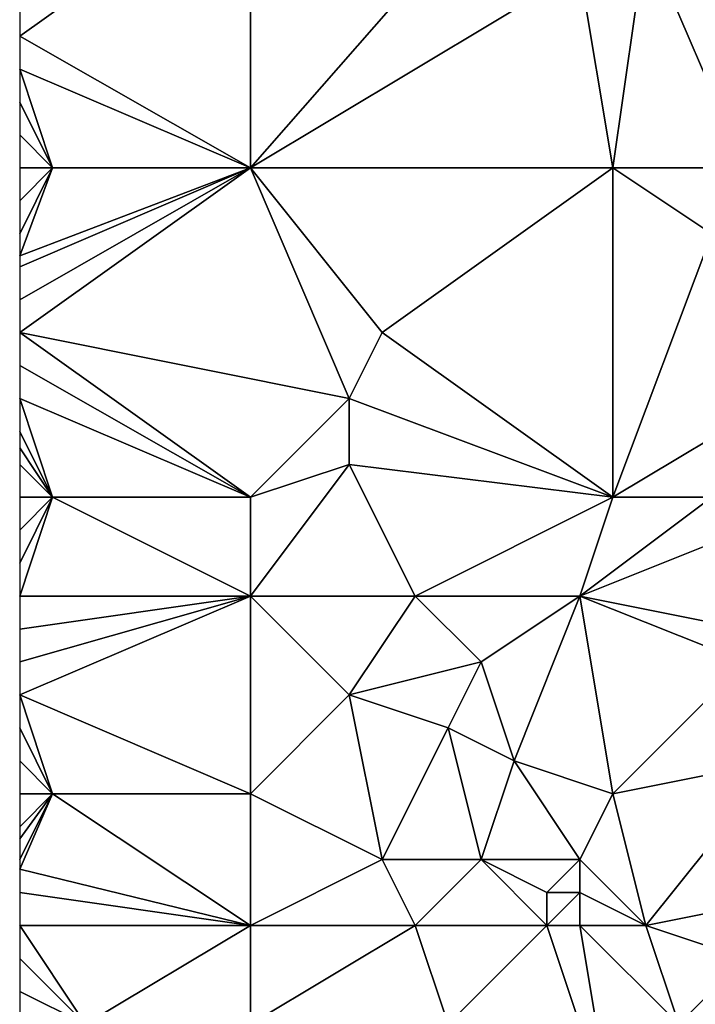
# Model space of a CAD drawing. Units: metres. Extents: x 71875 to 72500, y 357000 to 357500.
# Drawn here: x 71875 to 71896, y 357178 to 357208 of the extents above; entities that cross this region are included whole.
import ezdxf

# ---------------------------------------------------------------- set-up
doc = ezdxf.new("R2010")
doc.units = ezdxf.units.M
doc.layers.add('Terrain', color=15, linetype='Continuous')

msp = doc.modelspace()

# ---------------------------------------------------------------- linework, layer by layer
at = {"layer": 'Terrain'}
for points in [[(71882, 357203, 438.65), (71882, 357212, 440.06), (71875, 357207, 438), (71882, 357203, 438.65)], [(71882, 357212, 440.06), (71875, 357208, 438.14), (71875, 357207, 438), (71882, 357212, 440.06)], [(71882, 357203, 438.65), (71889, 357211, 441.45), (71882, 357212, 440.06), (71882, 357203, 438.65)], [(71882, 357203, 438.65), (71892, 357209, 441.77), (71889, 357211, 441.45), (71882, 357203, 438.65)], [(71897, 357203, 441.72), (71899, 357211, 443.77), (71894, 357210, 442.26), (71897, 357203, 441.72)], [(71892, 357209, 441.77), (71893, 357203, 440.9), (71894, 357210, 442.26), (71892, 357209, 441.77)], [(71893, 357203, 440.9), (71897, 357203, 441.72), (71894, 357210, 442.26), (71893, 357203, 440.9)], [(71882, 357203, 438.65), (71893, 357203, 440.9), (71892, 357209, 441.77), (71882, 357203, 438.65)], [(71882, 357203, 438.65), (71875, 357207, 438), (71875, 357206, 437.85), (71882, 357203, 438.65)], [(71876, 357203, 437.57), (71875, 357206, 437.85), (71875, 357205, 437.7), (71876, 357203, 437.57)], [(71882, 357203, 438.65), (71875, 357206, 437.85), (71876, 357203, 437.57), (71882, 357203, 438.65)], [(71876, 357203, 437.57), (71875, 357205, 437.7), (71875, 357204, 437.54), (71876, 357203, 437.57)], [(71876, 357203, 437.57), (71875, 357204, 437.54), (71875, 357203, 437.39), (71876, 357203, 437.57)], [(71876, 357203, 437.57), (71875, 357203, 437.39), (71875, 357202, 437.26), (71876, 357203, 437.57)], [(71876, 357203, 437.57), (71875, 357202, 437.26), (71875, 357201, 437.1), (71876, 357203, 437.57)], [(71876, 357203, 437.57), (71875, 357201, 437.1), (71875, 357200.333, 436.98), (71876, 357203, 437.57)], [(71882, 357203, 438.65), (71876, 357203, 437.57), (71875, 357200.333, 436.98), (71882, 357203, 438.65)], [(71882, 357203, 438.65), (71875, 357200.333, 436.98), (71875, 357200, 436.92), (71882, 357203, 438.65)], [(71882, 357203, 438.65), (71875, 357200, 436.92), (71875, 357199, 436.76), (71882, 357203, 438.65)], [(71882, 357203, 438.65), (71875, 357199, 436.76), (71875, 357198, 436.63), (71882, 357203, 438.65)], [(71882, 357203, 438.65), (71875, 357198, 436.63), (71885, 357196, 438.04), (71882, 357203, 438.65)], [(71882, 357203, 438.65), (71885, 357196, 438.04), (71886, 357198, 438.61), (71882, 357203, 438.65)], [(71882, 357203, 438.65), (71886, 357198, 438.61), (71893, 357203, 440.9), (71882, 357203, 438.65)], [(71886, 357198, 438.61), (71893, 357193, 439.27), (71893, 357203, 440.9), (71886, 357198, 438.61)], [(71893, 357203, 440.9), (71896, 357201, 441.3), (71897, 357203, 441.72), (71893, 357203, 440.9)], [(71893, 357203, 440.9), (71893, 357193, 439.27), (71896, 357201, 441.3), (71893, 357203, 440.9)], [(71896, 357201, 441.3), (71893, 357193, 439.27), (71898, 357196, 440.62), (71896, 357201, 441.3)], [(71875, 357198, 436.63), (71875, 357197, 436.5), (71882, 357193, 437.19), (71875, 357198, 436.63)], [(71885, 357196, 438.04), (71875, 357198, 436.63), (71882, 357193, 437.19), (71885, 357196, 438.04)], [(71886, 357198, 438.61), (71885, 357196, 438.04), (71893, 357193, 439.27), (71886, 357198, 438.61)], [(71875, 357197, 436.5), (71875, 357196, 436.37), (71882, 357193, 437.19), (71875, 357197, 436.5)], [(71875, 357196, 436.37), (71875, 357195, 436.23), (71876, 357193, 436.11), (71875, 357196, 436.37)], [(71875, 357196, 436.37), (71876, 357193, 436.11), (71882, 357193, 437.19), (71875, 357196, 436.37)], [(71885, 357196, 438.04), (71882, 357193, 437.19), (71885, 357194, 437.75), (71885, 357196, 438.04)], [(71885, 357196, 438.04), (71885, 357194, 437.75), (71893, 357193, 439.27), (71885, 357196, 438.04)], [(71898, 357196, 440.62), (71893, 357193, 439.27), (71896, 357193, 439.74), (71898, 357196, 440.62)], [(71875, 357195, 436.23), (71875, 357194.5, 436.15), (71876, 357193, 436.11), (71875, 357195, 436.23)], [(71875, 357194.5, 436.15), (71875, 357194, 436.07), (71876, 357193, 436.11), (71875, 357194.5, 436.15)], [(71875, 357194, 436.07), (71875, 357193, 435.89), (71876, 357193, 436.11), (71875, 357194, 436.07)], [(71885, 357194, 437.75), (71882, 357190, 436.58), (71887, 357190, 437.54), (71885, 357194, 437.75)], [(71885, 357194, 437.75), (71882, 357193, 437.19), (71882, 357190, 436.58), (71885, 357194, 437.75)], [(71885, 357194, 437.75), (71887, 357190, 437.54), (71893, 357193, 439.27), (71885, 357194, 437.75)], [(71876, 357193, 436.11), (71875, 357193, 435.89), (71875, 357192, 435.72), (71876, 357193, 436.11)], [(71876, 357193, 436.11), (71875, 357192, 435.72), (71875, 357191, 435.57), (71876, 357193, 436.11)], [(71876, 357193, 436.11), (71875, 357191, 435.57), (71875, 357190, 435.42), (71876, 357193, 436.11)], [(71882, 357190, 436.58), (71876, 357193, 436.11), (71875, 357190, 435.42), (71882, 357190, 436.58)], [(71882, 357193, 437.19), (71876, 357193, 436.11), (71882, 357190, 436.58), (71882, 357193, 437.19)], [(71887, 357190, 437.54), (71892, 357190, 438.59), (71893, 357193, 439.27), (71887, 357190, 437.54)], [(71892, 357190, 438.59), (71897, 357192, 439.68), (71896, 357193, 439.74), (71892, 357190, 438.59)], [(71892, 357190, 438.59), (71896, 357193, 439.74), (71893, 357193, 439.27), (71892, 357190, 438.59)], [(71892, 357190, 438.59), (71897, 357189, 439.03), (71897, 357192, 439.68), (71892, 357190, 438.59)], [(71882, 357190, 436.58), (71875, 357190, 435.42), (71875, 357189, 435.26), (71882, 357190, 436.58)], [(71882, 357190, 436.58), (71875, 357189, 435.26), (71875, 357188, 435.09), (71882, 357190, 436.58)], [(71882, 357190, 436.58), (71875, 357188, 435.09), (71875, 357187, 434.92), (71882, 357190, 436.58)], [(71882, 357190, 436.58), (71875, 357187, 434.92), (71882, 357184, 435.67), (71882, 357190, 436.58)], [(71882, 357190, 436.58), (71885, 357187, 436.6), (71887, 357190, 437.54), (71882, 357190, 436.58)], [(71882, 357190, 436.58), (71882, 357184, 435.67), (71885, 357187, 436.6), (71882, 357190, 436.58)], [(71887, 357190, 437.54), (71885, 357187, 436.6), (71889, 357188, 437.62), (71887, 357190, 437.54)], [(71887, 357190, 437.54), (71889, 357188, 437.62), (71892, 357190, 438.59), (71887, 357190, 437.54)], [(71892, 357190, 438.59), (71889, 357188, 437.62), (71890, 357185, 437.26), (71892, 357190, 438.59)], [(71892, 357190, 438.59), (71890, 357185, 437.26), (71893, 357184, 437.41), (71892, 357190, 438.59)], [(71892, 357190, 438.59), (71893, 357184, 437.41), (71897, 357188, 438.81), (71892, 357190, 438.59)], [(71892, 357190, 438.59), (71897, 357188, 438.81), (71897, 357189, 439.03), (71892, 357190, 438.59)], [(71889, 357188, 437.62), (71885, 357187, 436.6), (71888, 357186, 437.06), (71889, 357188, 437.62)], [(71889, 357188, 437.62), (71888, 357186, 437.06), (71890, 357185, 437.26), (71889, 357188, 437.62)], [(71897, 357188, 438.81), (71893, 357184, 437.41), (71898, 357185, 438.23), (71897, 357188, 438.81)], [(71875, 357187, 434.92), (71875, 357186, 434.74), (71876, 357184, 434.65), (71875, 357187, 434.92)], [(71875, 357187, 434.92), (71876, 357184, 434.65), (71882, 357184, 435.67), (71875, 357187, 434.92)], [(71885, 357187, 436.6), (71882, 357184, 435.67), (71886, 357182, 436.13), (71885, 357187, 436.6)], [(71885, 357187, 436.6), (71886, 357182, 436.13), (71888, 357186, 437.06), (71885, 357187, 436.6)], [(71875, 357186, 434.74), (71875, 357185, 434.58), (71876, 357184, 434.65), (71875, 357186, 434.74)], [(71888, 357186, 437.06), (71886, 357182, 436.13), (71889, 357182, 436.6), (71888, 357186, 437.06)], [(71888, 357186, 437.06), (71889, 357182, 436.6), (71890, 357185, 437.26), (71888, 357186, 437.06)], [(71875, 357185, 434.58), (71875, 357184, 434.43), (71876, 357184, 434.65), (71875, 357185, 434.58)], [(71890, 357185, 437.26), (71889, 357182, 436.6), (71892, 357182, 437), (71890, 357185, 437.26)], [(71890, 357185, 437.26), (71892, 357182, 437), (71893, 357184, 437.41), (71890, 357185, 437.26)], [(71898, 357185, 438.23), (71893, 357184, 437.41), (71894, 357180, 437.02), (71898, 357185, 438.23)], [(71898, 357185, 438.23), (71894, 357180, 437.02), (71899, 357181, 437.48), (71898, 357185, 438.23)], [(71876, 357184, 434.65), (71875, 357184, 434.43), (71875, 357183, 434.28), (71876, 357184, 434.65)], [(71876, 357184, 434.65), (71875, 357183, 434.28), (71875, 357182.636, 434.218), (71876, 357184, 434.65)], [(71876, 357184, 434.65), (71875, 357182.636, 434.218), (71875, 357182, 434.11), (71876, 357184, 434.65)], [(71876, 357184, 434.65), (71875, 357182, 434.11), (71875, 357181.714, 434.061), (71876, 357184, 434.65)], [(71882, 357180, 435.06), (71876, 357184, 434.65), (71875, 357181.714, 434.061), (71882, 357180, 435.06)], [(71882, 357184, 435.67), (71876, 357184, 434.65), (71882, 357180, 435.06), (71882, 357184, 435.67)], [(71882, 357184, 435.67), (71882, 357180, 435.06), (71886, 357182, 436.13), (71882, 357184, 435.67)], [(71892, 357182, 437), (71894, 357180, 437.02), (71893, 357184, 437.41), (71892, 357182, 437)], [(71886, 357182, 436.13), (71882, 357180, 435.06), (71887, 357180, 435.94), (71886, 357182, 436.13)], [(71886, 357182, 436.13), (71887, 357180, 435.94), (71889, 357182, 436.6), (71886, 357182, 436.13)], [(71889, 357182, 436.6), (71887, 357180, 435.94), (71891, 357180, 436.6), (71889, 357182, 436.6)], [(71889, 357182, 436.6), (71891, 357180, 436.6), (71891, 357181, 436.74), (71889, 357182, 436.6)], [(71889, 357182, 436.6), (71891, 357181, 436.74), (71892, 357182, 437), (71889, 357182, 436.6)], [(71892, 357182, 437), (71891, 357181, 436.74), (71892, 357181, 436.9), (71892, 357182, 437)], [(71892, 357182, 437), (71892, 357181, 436.9), (71894, 357180, 437.02), (71892, 357182, 437)], [(71882, 357180, 435.06), (71875, 357181.714, 434.061), (71875, 357181, 433.94), (71882, 357180, 435.06)], [(71882, 357180, 435.06), (71875, 357181, 433.94), (71875, 357180, 433.77), (71882, 357180, 435.06)], [(71891, 357181, 436.74), (71891, 357180, 436.6), (71892, 357181, 436.9), (71891, 357181, 436.74)], [(71892, 357181, 436.9), (71891, 357180, 436.6), (71892, 357180, 436.78), (71892, 357181, 436.9)], [(71892, 357181, 436.9), (71892, 357180, 436.78), (71894, 357180, 437.02), (71892, 357181, 436.9)], [(71899, 357181, 437.48), (71894, 357180, 437.02), (71897, 357179, 436.83), (71899, 357181, 437.48)], [(71877, 357177, 433.72), (71875, 357180, 433.77), (71875, 357179, 433.6), (71877, 357177, 433.72)], [(71882, 357180, 435.06), (71875, 357180, 433.77), (71877, 357177, 433.72), (71882, 357180, 435.06)], [(71882, 357180, 435.06), (71877, 357177, 433.72), (71882, 357177, 434.58), (71882, 357180, 435.06)], [(71882, 357180, 435.06), (71882, 357177, 434.58), (71887, 357180, 435.94), (71882, 357180, 435.06)], [(71887, 357180, 435.94), (71882, 357177, 434.58), (71888, 357177, 435.45), (71887, 357180, 435.94)], [(71887, 357180, 435.94), (71888, 357177, 435.45), (71891, 357180, 436.6), (71887, 357180, 435.94)], [(71893, 357174, 435.35), (71891, 357180, 436.6), (71888, 357177, 435.45), (71893, 357174, 435.35)], [(71893, 357174, 435.35), (71892, 357180, 436.78), (71891, 357180, 436.6), (71893, 357174, 435.35)], [(71892, 357180, 436.78), (71895, 357177, 436.36), (71894, 357180, 437.02), (71892, 357180, 436.78)], [(71893, 357174, 435.35), (71895, 357177, 436.36), (71892, 357180, 436.78), (71893, 357174, 435.35)], [(71894, 357180, 437.02), (71895, 357177, 436.36), (71897, 357179, 436.83), (71894, 357180, 437.02)], [(71877, 357177, 433.72), (71875, 357179, 433.6), (71875, 357178, 433.44), (71877, 357177, 433.72)], [(71899, 357174, 435.91), (71897, 357179, 436.83), (71895, 357177, 436.36), (71899, 357174, 435.91)], [(71877, 357177, 433.72), (71875, 357178, 433.44), (71875, 357177, 433.29), (71877, 357177, 433.72)]]:
    msp.add_3dface(points, dxfattribs=at)

doc.saveas('drawing.dxf')
